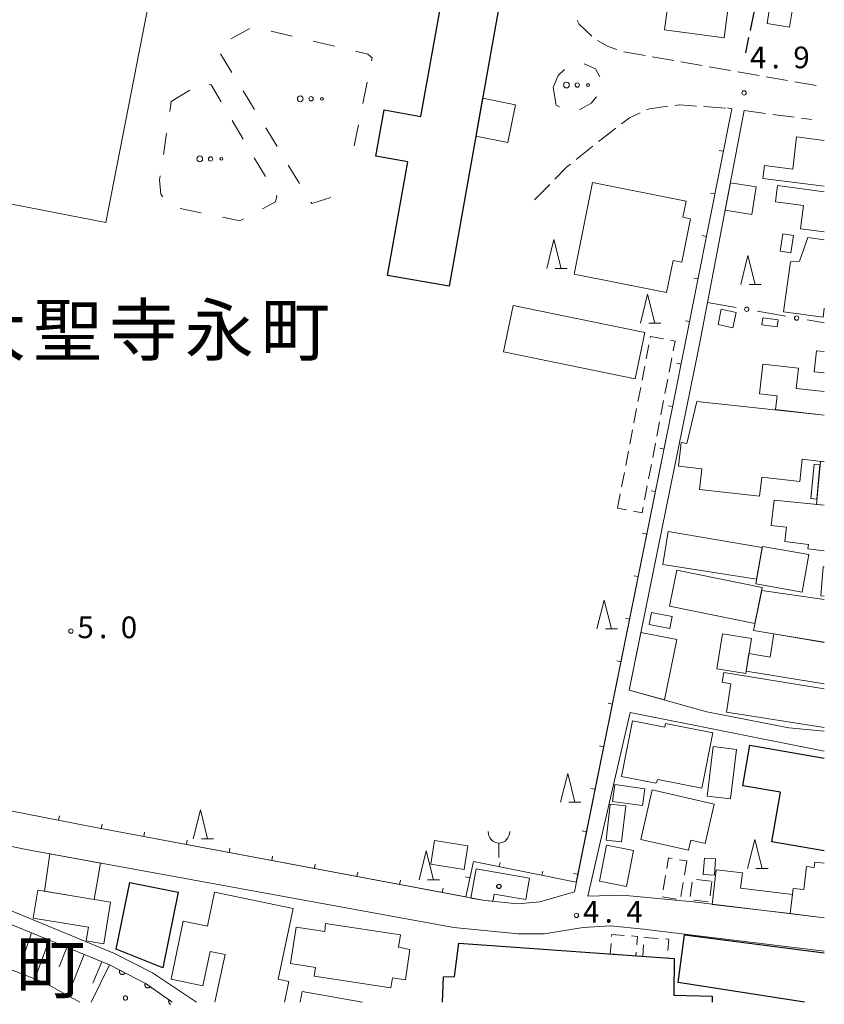
# Model space of a CAD drawing. Units: millimetres. Extents: x -78000 to -75999, y 34500 to 36000.
# Drawn here: x -76139 to -76000, y 34500 to 34670 of the extents above; entities that cross this region are included whole.
import ezdxf

# ---------------------------------------------------------------- set-up
doc = ezdxf.new("R2010")
doc.units = ezdxf.units.MM
for name, color, linetype, lineweight in [('210100_道路縁（街区線）', 7, 'Continuous', 15), ('210300_徒歩道', 7, 'Continuous', 30), ('210600_庭園路等', 7, 'Continuous', 15), ('300100_普通建物', 7, 'Continuous', 15), ('300200_堅ろう建物', 7, 'Continuous', 30), ('300300_普通無壁舎', 7, 'Continuous', 9), ('351600_消防署', 7, 'Continuous', 20), ('510100_水涯線（河川、湖池等）（海岸線）', 7, 'Continuous', 15), ('610111_人工斜面(上)', 7, 'Continuous', 9), ('610199_人工斜面(中)', 7, 'Continuous', 9), ('611000_被覆(直)', 7, 'Continuous', 20), ('611012_被覆(下)', 7, 'Continuous', 9), ('611099_被覆(中)', 7, 'Continuous', 9), ('613000_垣', 7, 'Continuous', 20), ('614000_塀', 7, 'Continuous', 20), ('620100_区域界', 7, 'Continuous', 9), ('632300_芝地', 7, 'Continuous', 9), ('633200_針葉樹林', 7, 'Continuous', 9), ('731200_図化機測定による標高点', 7, 'Continuous', 20), ('731207_図化機測定による標高点（注記）', 7, 'Continuous', 20)]:
    doc.layers.add(name, color=color, linetype=linetype, lineweight=lineweight)
doc.layers.add('811400_大字・町・丁目', color=7, linetype='Continuous')
doc.layers.add('819900_指示点', color=7, linetype='Continuous')
doc.styles.add('Style-Kanji', font='txt')
doc.styles.add('Style-WORKING', font='txt')

msp = doc.modelspace()

# ---------------------------------------------------------------- linework, layer by layer
at = {"layer": '210100_道路縁（街区線）', "flags": 128}
for points in [[(-76016.01, 34654.46), (-76026.05, 34603.75), (-76043.22, 34519.07), (-76049.19, 34517.34), (-76052.97, 34517), (-76058.69, 34517.54), (-76126.87, 34530.38), (-76205.29, 34545.66), (-76209.51, 34552.1), (-76200.19, 34598.64), (-76196.49, 34612.45)], [(-76000, 34546.85), (-76006.11, 34547.42), (-76020.31, 34550.18), (-76033.75, 34553.94), (-76021.68, 34613.17), (-76020.19, 34620.98), (-76013.87, 34654.17)], [(-76000, 34514.54), (-76022.68, 34517.32), (-76034.92, 34518.49), (-76040.9, 34518.33), (-76033.56, 34550.05)], [(-76033.56, 34550.05), (-76000, 34543.36)], [(-76108.54, 34500), (-76116.15, 34505.04), (-76122.71, 34508.39), (-76140.84, 34515.89), (-76164.76, 34523.49), (-76174.24, 34525.48), (-76187.5, 34527.08), (-76194.19, 34527.66), (-76192.81, 34535.62), (-76190.2, 34537.26), (-76138.01, 34526.39), (-76064.07, 34512.9), (-76052.95, 34511.8), (-76048.44, 34511.82), (-76041.67, 34512.92), (-76036.98, 34513.17), (-76031.28, 34512.59), (-76000, 34508.79)], [(-76196.63, 34500), (-76196.56, 34500.76), (-76194.43, 34525.23), (-76187.69, 34524.91), (-76174.59, 34523.32), (-76165.32, 34521.37), (-76141.59, 34513.84), (-76123.62, 34506.41), (-76117.27, 34503.16), (-76112.74, 34500)]]:
    msp.add_lwpolyline(points, dxfattribs=at)
at = {"layer": '210300_徒歩道'}
for p, q in [((-76012.067, 34671.677), (-76012.828, 34668.005)), ((-76013.082, 34666.781), (-76013.63, 34664.14))]:
    msp.add_line(p, q, dxfattribs=at)
at = {"layer": '210600_庭園路等'}
for p, q in [((-76030.969, 34663.673), (-76034.662, 34664.321)), ((-76026.044, 34662.809), (-76029.738, 34663.457)), ((-76021.119, 34661.946), (-76024.813, 34662.594)), ((-76016.194, 34661.082), (-76019.888, 34661.73)), ((-76011.27, 34660.218), (-76014.963, 34660.866)), ((-76006.345, 34659.354), (-76010.038, 34660.002)), ((-76001.42, 34658.49), (-76005.114, 34659.138)), ((-76020.83, 34654.834), (-76017.091, 34654.541)), ((-76013.87, 34654.17), (-76010.154, 34653.663)), ((-76008.916, 34653.494), (-76005.2, 34652.987)), ((-76003.962, 34652.818), (-76002.22, 34652.58)), ((-76042.932, 34645.664), (-76039.998, 34648)), ((-76050.09, 34638.7), (-76047.472, 34641.385))]:
    msp.add_line(p, q, dxfattribs=at)
at = {"layer": '210600_庭園路等', "flags": 128}
for points in [[(-76040.224, 34667.031), (-76042.41, 34669.11), (-76042.742, 34669.764)], [(-76035.853, 34664.693), (-76037.4, 34665.24), (-76039.231, 34666.287)], [(-76035.072, 34651.847), (-76033.71, 34652.9), (-76031.863, 34653.736)], [(-76030.724, 34654.252), (-76030.22, 34654.48), (-76027.05, 34654.891)], [(-76025.81, 34655.051), (-76024.97, 34655.16), (-76022.076, 34654.932)], [(-76039.02, 34648.778), (-76038.34, 34649.32), (-76036.061, 34651.082)], [(-76046.599, 34642.28), (-76044.57, 34644.36), (-76043.91, 34644.886)]]:
    msp.add_lwpolyline(points, dxfattribs=at)
at = {"layer": '300100_普通建物', "flags": 128}
for points in [[(-76132.09, 34685.01), (-76133.92, 34675.58), (-76116.93, 34672.28), (-76124.22, 34634.78), (-76161.88, 34642.1), (-76154.56, 34679.78), (-76138.41, 34676.64), (-76136.62, 34685.86), (-76132.09, 34685.01)], [(-76000, 34673.32), (-76000.75, 34673.44), (-76001.07, 34671.35), (-76005.47, 34672.03), (-76005.99, 34668.6), (-76009.9, 34669.2), (-76008.08, 34680.98)], [(-76016.02, 34676.52), (-76017.33, 34666.74), (-76027.65, 34668.13), (-76027.14, 34671.98), (-76028.48, 34672.47), (-76027.84, 34677.29), (-76020.44, 34676.3), (-76020.33, 34677.1), (-76016.02, 34676.52)], [(-76059.08, 34656.27), (-76053.42, 34655.13), (-76054.73, 34648.63), (-76060.24, 34649.73), (-76059.08, 34656.27)], [(-76000, 34641.1), (-76010.61, 34642.4), (-76010.34, 34644.64), (-76005.46, 34644.04), (-76004.79, 34649.59), (-76000, 34649)], [(-76043.25, 34625.88), (-76040.08, 34641.71), (-76023.9, 34638.47), (-76024.46, 34635.71), (-76023.11, 34635.44), (-76024.61, 34627.94), (-76026.16, 34628.25), (-76027.28, 34622.67), (-76043.25, 34625.88)], [(-76011.76, 34640.94), (-76012.55, 34636.17), (-76017.16, 34636.91), (-76016.22, 34641.67), (-76011.76, 34640.94)], [(-76000, 34633.16), (-76004.11, 34633.7), (-76003.58, 34637.75), (-76008.44, 34638.39), (-76008.07, 34641.18)], [(-76008.07, 34641.18), (-76000, 34640.12)], [(-76005.32, 34632.56), (-76005.79, 34629.56), (-76007.65, 34629.84), (-76007.19, 34632.85), (-76005.32, 34632.56)], [(-76000, 34619.99), (-76000.21, 34618.43), (-76007.06, 34619.37), (-76005.87, 34628.01), (-76004.31, 34628.11), (-76002.83, 34632.21)], [(-76002.83, 34632.21), (-76000, 34631.82)], [(-76031.05, 34615.75), (-76032.7, 34607.75), (-76055.47, 34612.44), (-76053.82, 34620.44), (-76031.05, 34615.75)], [(-76015.22, 34619.26), (-76015.79, 34616.6), (-76018.38, 34617.16), (-76017.81, 34619.82), (-76015.22, 34619.26)], [(-76010.65, 34618.34), (-76008, 34617.99), (-76008.16, 34616.74), (-76010.81, 34617.09), (-76010.65, 34618.34)], [(-76000, 34608.79), (-76001.77, 34608.99), (-76001.36, 34612.62), (-76000, 34612.47)], [(-76000, 34601.5), (-76008.42, 34602.45), (-76008.15, 34604.84), (-76011.21, 34605.18), (-76010.63, 34610.3)], [(-76010.63, 34610.3), (-76004.46, 34609.61), (-76004.85, 34606.1), (-76000, 34605.55)], [(-76023.75, 34596.61), (-76022.07, 34603.86), (-76000, 34601.5)], [(-76000, 34593.43), (-76003.83, 34593.86), (-76004.25, 34590.04), (-76010.81, 34590.77), (-76011.18, 34587.49), (-76021.56, 34588.65), (-76021.17, 34592.19), (-76025.22, 34592.64), (-76024.76, 34596.78), (-76023.75, 34596.61)], [(-76000.75, 34592.92), (-76001.74, 34593.02), (-76002.34, 34587.07), (-76001.28, 34586.96), (-76000.75, 34592.92)], [(-76000, 34585.93), (-76001.37, 34586.06), (-76000.66, 34593.45)], [(-76000.66, 34593.45), (-76000, 34593.39)], [(-76009.19, 34582.42), (-76008.65, 34586.76), (-76000, 34585.94)], [(-76000, 34578.04), (-76002.83, 34578.39), (-76002.74, 34579.14), (-76006.84, 34579.65), (-76006.54, 34582.09), (-76009.19, 34582.42)], [(-76027, 34581.34), (-76010.74, 34578.59), (-76011.7, 34573.1), (-76027.9, 34575.65), (-76027, 34581.34)], [(-76002.7, 34577.38), (-76003.84, 34570.89), (-76011.84, 34572.29), (-76010.71, 34578.78), (-76002.7, 34577.38)], [(-76025.48, 34574.7), (-76010.72, 34571.68), (-76011.99, 34565.45), (-76026.76, 34568.46), (-76025.48, 34574.7)], [(-76000, 34570.21), (-76000.6, 34570.26), (-76000.22, 34575.26), (-76000, 34575.24)], [(-76000, 34562.24), (-76012.25, 34564.24), (-76010.82, 34571.17), (-76000, 34569.58)], [(-76029.9, 34567.38), (-76026.32, 34566.69), (-76026.72, 34564.61), (-76030.3, 34565.3), (-76029.9, 34567.38)], [(-76025.52, 34562.67), (-76027.65, 34552.24), (-76033.75, 34553.94), (-76031.71, 34563.93), (-76025.52, 34562.67)], [(-76012.6, 34562.87), (-76013.58, 34556.82), (-76018.56, 34557.63), (-76017.58, 34563.67), (-76012.6, 34562.87)], [(-76000, 34555.05), (-76013.52, 34557.21), (-76013.03, 34560.25), (-76009.34, 34559.66), (-76008.7, 34563.66), (-76000, 34562.2)], [(-76016.93, 34550.12), (-76016.14, 34555.04), (-76017.67, 34555.29), (-76017.4, 34556.99), (-76000, 34554.17)], [(-76000, 34547.49), (-76016.93, 34550.12)], [(-76019.28, 34546.55), (-76021.15, 34536.98), (-76028.76, 34538.46), (-76029.12, 34537.83), (-76035.04, 34538.99), (-76033.15, 34548.64), (-76027.55, 34547.55), (-76027.44, 34548.14), (-76019.28, 34546.55)], [(-76015.19, 34543.69), (-76016.2, 34535.14), (-76020.25, 34535.62), (-76019.24, 34544.17), (-76015.19, 34543.69)], [(-76036.21, 34537.6), (-76031.02, 34536.89), (-76031.43, 34533.96), (-76036.61, 34534.67), (-76036.21, 34537.6)], [(-76031.72, 34528.13), (-76029.74, 34536.68), (-76019.05, 34534.2), (-76020.62, 34527.44), (-76023.1, 34528.02), (-76023.49, 34526.26), (-76031.72, 34528.13)], [(-76034.34, 34533.93), (-76035.05, 34527.68), (-76037.72, 34527.99), (-76037.01, 34534.23), (-76034.34, 34533.93)], [(-76067.41, 34527.95), (-76061.61, 34527.04), (-76062.25, 34522.94), (-76068.05, 34523.85), (-76067.41, 34527.95)], [(-76033.01, 34526.21), (-76034.2, 34520.01), (-76038.86, 34520.9), (-76037.67, 34527.11), (-76033.01, 34526.21)], [(-76133.93, 34525.65), (-76125.14, 34524.04), (-76126.23, 34517.75), (-76134.81, 34519.15), (-76133.93, 34525.65)], [(-76019.01, 34521.94), (-76020.92, 34522.06), (-76020.73, 34524.88), (-76018.82, 34524.75), (-76019.01, 34521.94)], [(-76060.21, 34523.03), (-76050.98, 34521.4), (-76051.63, 34517.72), (-76057.07, 34518.68), (-76057.29, 34517.43), (-76058.69, 34517.54), (-76061.1, 34517.99), (-76060.21, 34523.03)], [(-76018.7, 34522.86), (-76014.17, 34522.32), (-76014.48, 34519.71), (-76005.52, 34518.6), (-76005.89, 34515.3), (-76019.41, 34516.85), (-76018.7, 34522.86)], [(-76005.89, 34515.3), (-76005.4, 34519.66), (-76003.53, 34519.45), (-76003.09, 34523.43), (-76001.74, 34523.28), (-76001.64, 34524.18), (-76000, 34524.01)], [(-76136.01, 34519.32), (-76123.42, 34517.28), (-76124.59, 34510.07), (-76127.61, 34510.56), (-76127.22, 34512.96), (-76136.79, 34514.51), (-76136.01, 34519.32)], [(-76105.38, 34500), (-76103.6, 34508.2), (-76106.2, 34508.75), (-76107.44, 34502.8), (-76112.94, 34503.96), (-76110.84, 34513.98), (-76106.66, 34513.11), (-76105.42, 34519.02)], [(-76105.42, 34519.02), (-76091.84, 34516.17), (-76094.41, 34503.94), (-76092.56, 34503.55), (-76093.31, 34500)], [(-76000, 34514.56), (-76005.89, 34515.3)], [(-76074.93, 34502.48), (-76088.2, 34504.49), (-76087.97, 34506), (-76092.28, 34506.66), (-76091.33, 34512.95), (-76086.38, 34512.2), (-76086.24, 34513.58), (-76073.28, 34511.61), (-76073.63, 34509.5), (-76071.65, 34509.07), (-76072.44, 34503.85), (-76074.68, 34504.21), (-76074.93, 34502.48)], [(-76090.63, 34500), (-76090.31, 34501.84)], [(-76090.31, 34501.84), (-76079.84, 34500)]]:
    msp.add_lwpolyline(points, dxfattribs=at)
at = {"layer": '300200_堅ろう建物', "flags": 128}
for points in [[(-76052.63, 34692.49), (-76064.87, 34623.76), (-76075.52, 34625.66), (-76072.03, 34645.29), (-76077.56, 34646.27), (-76076.13, 34654.25), (-76069.74, 34653.11), (-76066.38, 34672.02)], [(-76000, 34526.17), (-76009.07, 34527.72), (-76007.6, 34536.29), (-76014.07, 34537.39), (-76012.87, 34544.41), (-76000, 34542.2)], [(-76111.72, 34518.98), (-76114.4, 34505.89), (-76122.42, 34509.15), (-76120.06, 34520.69), (-76111.72, 34518.98)], [(-76003.4, 34500), (-76025.28, 34503.37), (-76024.2, 34511.63)], [(-76024.2, 34511.63), (-76000, 34508.52)], [(-76066, 34500), (-76065.86, 34504.39), (-76063.93, 34504.4), (-76063.21, 34510.19), (-76025.95, 34507.51), (-76026, 34501.2), (-76019.39, 34501), (-76019.37, 34500)]]:
    msp.add_lwpolyline(points, dxfattribs=at)
at = {"layer": '300300_普通無壁舎'}
for p, q in [((-76030.806, 34611.2), (-76030.335, 34613.655)), ((-76026.369, 34611.37), (-76026.841, 34608.915)), ((-76031.512, 34607.517), (-76031.041, 34609.973)), ((-76027.076, 34607.688), (-76027.548, 34605.233)), ((-76032.219, 34603.834), (-76031.748, 34606.29)), ((-76032.925, 34600.152), (-76032.454, 34602.607)), ((-76027.784, 34604.005), (-76028.256, 34601.55)), ((-76028.491, 34600.322), (-76028.963, 34597.867)), ((-76033.631, 34596.469), (-76033.16, 34598.924)), ((-76029.199, 34596.64), (-76029.671, 34594.185)), ((-76034.337, 34592.786), (-76033.867, 34595.241)), ((-76029.906, 34592.957), (-76030.378, 34590.502)), ((-76035.044, 34589.103), (-76034.573, 34591.558)), ((-76030.614, 34589.274), (-76031.086, 34586.819)), ((-76035.75, 34585.42), (-76035.279, 34587.875)), ((-76034.211, 34585.126), (-76035.75, 34585.42)), ((-76025.065, 34524.617), (-76023.76, 34524.4)), ((-76023.76, 34524.4), (-76024.172, 34521.934)), ((-76027.87, 34519.417), (-76027.459, 34521.883)), ((-76022.096, 34521.179), (-76019.614, 34520.88)), ((-76019.461, 34520.862), (-76019.759, 34518.38)), ((-76024.377, 34520.701), (-76024.789, 34518.235)), ((-76023.174, 34518.257), (-76022.874, 34520.739)), ((-76025.568, 34517.804), (-76028.034, 34518.214)), ((-76020.059, 34517.331), (-76022.541, 34517.63)), ((-76032.566, 34507.985), (-76035.06, 34508.165)), ((-76032.518, 34508.648), (-76032.566, 34507.985)), ((-76027.132, 34507.595), (-76029.626, 34507.774)), ((-76027.125, 34507.694), (-76027.132, 34507.595))]:
    msp.add_line(p, q, dxfattribs=at)
at = {"layer": '300300_普通無壁舎', "flags": 128}
for points in [[(-76030.1, 34614.883), (-76030.06, 34615.09), (-76027.811, 34614.661)], [(-76026.583, 34614.427), (-76025.81, 34614.28), (-76026.133, 34612.598)], [(-76031.321, 34585.592), (-76031.51, 34584.61), (-76032.984, 34584.892)], [(-76027.253, 34523.116), (-76026.95, 34524.93), (-76026.298, 34524.822)], [(-76036.787, 34511.346), (-76036.763, 34511.677), (-76034.601, 34511.521)], [(-76033.354, 34511.431), (-76032.323, 34511.357), (-76032.428, 34509.895)], [(-76031.147, 34511.134), (-76031.143, 34511.183), (-76028.699, 34511.007)], [(-76027.452, 34510.918), (-76026.896, 34510.878), (-76027.035, 34508.94)], [(-76036.306, 34508.255), (-76037.006, 34508.305), (-76036.877, 34510.099)], [(-76030.872, 34507.864), (-76031.379, 34507.9), (-76031.236, 34509.887)]]:
    msp.add_lwpolyline(points, dxfattribs=at)
at = {"layer": '351600_消防署'}
msp.add_line((-76056.25, 34527.503), (-76056.25, 34525.003), dxfattribs=at)
msp.add_ellipse((-76056.25, 34529.503), major_axis=(0, 2), ratio=0.9375, start_param=1.5707963, end_param=4.7121788, dxfattribs=at)
at = {"layer": '510100_水涯線（河川、湖池等）（海岸線）', "flags": 128}
msp.add_lwpolyline([(-76128.75, 34500), (-76134.75, 34503.35), (-76143.56, 34506.73), (-76155.02, 34510.88), (-76164.78, 34513.97), (-76174.76, 34515.65), (-76189.9, 34516.29), (-76195.18, 34516.56)], dxfattribs=at)
at = {"layer": '610111_人工斜面(上)', "flags": 128}
msp.add_lwpolyline([(-76194.43, 34525.23), (-76187.69, 34524.91), (-76174.59, 34523.32), (-76165.32, 34521.37), (-76141.59, 34513.84), (-76123.62, 34506.41)], dxfattribs=at)
at = {"layer": '610199_人工斜面(中)', "flags": 128}
for points in [[(-76137.06, 34511.96), (-76138.26, 34508.56)], [(-76134.03, 34510.71), (-76136.51, 34504.02)], [(-76130.99, 34509.46), (-76132.29, 34506.08)], [(-76127.96, 34508.2), (-76130.78, 34501.13)], [(-76124.92, 34506.95), (-76126.45, 34503.26)]]:
    msp.add_lwpolyline(points, dxfattribs=at)
at = {"layer": '611000_被覆(直)', "flags": 128}
for points in [[(-76123.62, 34506.41), (-76117.27, 34503.16), (-76112.74, 34500)], [(-76121.84, 34505.499), (-76121.858, 34505.459), (-76121.872, 34505.418), (-76121.883, 34505.376), (-76121.891, 34505.333), (-76121.894, 34505.29), (-76121.894, 34505.246), (-76121.89, 34505.202), (-76121.882, 34505.16), (-76121.871, 34505.117), (-76121.855, 34505.076), (-76121.837, 34505.037), (-76121.814, 34504.999), (-76121.789, 34504.964), (-76121.761, 34504.931), (-76121.729, 34504.9), (-76121.696, 34504.873), (-76121.661, 34504.848), (-76121.622, 34504.826), (-76121.582, 34504.808), (-76121.541, 34504.793), (-76121.5, 34504.782), (-76121.456, 34504.775), (-76121.413, 34504.772), (-76121.369, 34504.772), (-76121.326, 34504.775), (-76121.283, 34504.784), (-76121.241, 34504.795), (-76121.2, 34504.811), (-76121.16, 34504.829), (-76121.123, 34504.851), (-76121.087, 34504.877), (-76121.054, 34504.905), (-76121.023, 34504.936), (-76120.996, 34504.969), (-76120.971, 34505.005), (-76120.949, 34505.043)], [(-76120.949, 34505.043), (-76121.84, 34505.499)], [(-76117.379, 34503.236), (-76117.403, 34503.199), (-76117.423, 34503.16), (-76117.439, 34503.121), (-76117.453, 34503.079), (-76117.462, 34503.036), (-76117.467, 34502.993), (-76117.47, 34502.949), (-76117.467, 34502.906), (-76117.462, 34502.862), (-76117.452, 34502.82), (-76117.439, 34502.778), (-76117.422, 34502.738), (-76117.402, 34502.699), (-76117.378, 34502.663), (-76117.351, 34502.628), (-76117.322, 34502.596), (-76117.29, 34502.567), (-76117.255, 34502.54), (-76117.218, 34502.517), (-76117.179, 34502.497), (-76117.14, 34502.48), (-76117.098, 34502.467), (-76117.055, 34502.458), (-76117.012, 34502.452), (-76116.968, 34502.45), (-76116.925, 34502.452), (-76116.881, 34502.457), (-76116.839, 34502.468), (-76116.797, 34502.48), (-76116.757, 34502.497), (-76116.718, 34502.518), (-76116.682, 34502.541), (-76116.647, 34502.568), (-76116.616, 34502.597), (-76116.586, 34502.629), (-76116.559, 34502.664)], [(-76116.559, 34502.664), (-76117.379, 34503.236)], [(-76113.279, 34500.376), (-76113.302, 34500.338), (-76113.322, 34500.3), (-76113.338, 34500.26), (-76113.352, 34500.218), (-76113.361, 34500.176), (-76113.367, 34500.132), (-76113.369, 34500.089), (-76113.366, 34500.045), (-76113.361, 34500.002), (-76113.351, 34499.959), (-76113.338, 34499.918), (-76113.321, 34499.878), (-76113.301, 34499.839), (-76113.278, 34499.802), (-76113.251, 34499.767), (-76113.221, 34499.736), (-76113.189, 34499.706), (-76113.155, 34499.68), (-76113.117, 34499.656), (-76113.079, 34499.636), (-76113.039, 34499.62), (-76113.011, 34499.611)], [(-76112.74, 34500), (-76113.279, 34500.376)]]:
    msp.add_lwpolyline(points, dxfattribs=at)
at = {"layer": '611012_被覆(下)', "flags": 128}
msp.add_lwpolyline([(-76126.75, 34500), (-76123.62, 34506.41)], dxfattribs=at)
at = {"layer": '611099_被覆(中)', "flags": 128}
msp.add_lwpolyline([(-76120.511, 34500.53), (-76120.476, 34500.692), (-76120.509, 34500.852), (-76120.608, 34500.984), (-76120.756, 34501.059), (-76120.922, 34501.06), (-76121.07, 34500.992), (-76121.18, 34500.867), (-76121.214, 34500.705), (-76121.182, 34500.545), (-76121.083, 34500.413), (-76120.935, 34500.338), (-76120.769, 34500.336), (-76120.621, 34500.405), (-76120.511, 34500.53)], dxfattribs=at)
at = {"layer": '613000_垣'}
for p, q in [((-76020.19, 34620.98), (-76015.265, 34620.117)), ((-76011.571, 34619.469), (-76006.647, 34618.605)), ((-76002.953, 34617.958), (-76000, 34617.44))]:
    msp.add_line(p, q, dxfattribs=at)
for centre in [(-76013.418, 34619.793), (-76004.8, 34618.282)]:
    msp.add_circle(centre, 0.375, dxfattribs=at)
at = {"layer": '614000_塀'}
for p, q in [((-76016.01, 34654.46), (-76016.746, 34654.606)), ((-76017.467, 34647.103), (-76018.202, 34647.248)), ((-76018.923, 34639.746), (-76019.659, 34639.891)), ((-76020.38, 34632.388), (-76021.116, 34632.534)), ((-76021.837, 34625.031), (-76022.572, 34625.177)), ((-76023.293, 34617.674), (-76024.029, 34617.82)), ((-76024.75, 34610.317), (-76025.486, 34610.463)), ((-76026.21, 34602.96), (-76026.945, 34603.109)), ((-76027.701, 34595.61), (-76028.436, 34595.759)), ((-76029.191, 34588.26), (-76029.926, 34588.409)), ((-76030.682, 34580.909), (-76031.417, 34581.058)), ((-76032.173, 34573.559), (-76032.908, 34573.708)), ((-76033.663, 34566.209), (-76034.398, 34566.358)), ((-76035.154, 34558.858), (-76035.889, 34559.007)), ((-76036.644, 34551.508), (-76037.379, 34551.657)), ((-76038.135, 34544.157), (-76038.87, 34544.306)), ((-76039.626, 34536.807), (-76040.361, 34536.956)), ((-76132.393, 34531.456), (-76132.25, 34532.192)), ((-76125.03, 34530.034), (-76124.891, 34530.771)), ((-76117.659, 34528.646), (-76117.52, 34529.383)), ((-76041.116, 34529.457), (-76041.851, 34529.606)), ((-76110.288, 34527.259), (-76110.15, 34527.996)), ((-76102.918, 34525.871), (-76102.779, 34526.608)), ((-76095.547, 34524.483), (-76095.409, 34525.221)), ((-76088.177, 34523.096), (-76088.038, 34523.833)), ((-76056.192, 34523.418), (-76056.043, 34524.153)), ((-76048.843, 34521.922), (-76048.694, 34522.657)), ((-76080.806, 34521.708), (-76080.668, 34522.445)), ((-76073.436, 34520.321), (-76073.297, 34521.058)), ((-76061.293, 34521.466), (-76062.026, 34521.626)), ((-76042.607, 34522.106), (-76043.342, 34522.255)), ((-76066.065, 34518.933), (-76065.927, 34519.67))]:
    msp.add_line(p, q, dxfattribs=at)
at = {"layer": '614000_塀', "flags": 128}
msp.add_lwpolyline([(-76016.01, 34654.46), (-76026.05, 34603.75), (-76042.89, 34520.71), (-76060.67, 34524.33), (-76062.01, 34518.17), (-76126.87, 34530.38), (-76205.29, 34545.66), (-76209.51, 34552.1), (-76200.19, 34598.64), (-76196.49, 34612.45)], dxfattribs=at)
at = {"layer": '620100_区域界'}
for p, q in [((-76102.631, 34666.579), (-76099.323, 34668.345)), ((-76095.658, 34667.898), (-76092.01, 34667.033)), ((-76088.361, 34666.168), (-76084.712, 34665.303)), ((-76102.436, 34660.753), (-76104.386, 34663.956)), ((-76079.035, 34659.056), (-76079.791, 34655.383)), ((-76112.93, 34655.72), (-76109.728, 34657.672)), ((-76098.535, 34654.347), (-76100.485, 34657.55)), ((-76113.188, 34653.974), (-76112.93, 34655.72)), ((-76102.382, 34652.439), (-76100.471, 34649.212)), ((-76114.286, 34646.554), (-76113.737, 34650.264)), ((-76094.634, 34647.942), (-76096.584, 34651.144)), ((-76080.547, 34651.71), (-76081.303, 34648.037)), ((-76098.56, 34645.986), (-76096.649, 34642.759)), ((-76090.733, 34641.536), (-76092.683, 34644.739)), ((-76107.732, 34636.452), (-76111.406, 34637.203))]:
    msp.add_line(p, q, dxfattribs=at)
at = {"layer": '620100_区域界', "flags": 128}
for points in [[(-76081.063, 34664.438), (-76078.92, 34663.93), (-76078.17, 34663.26), (-76078.279, 34662.729)], [(-76041.534, 34662.239), (-76039.56, 34661.37), (-76038.814, 34659.963)], [(-76046.88, 34658.13), (-76046.02, 34660.22), (-76044.931, 34661.237)], [(-76106.362, 34658.67), (-76106.03, 34658.6), (-76104.292, 34655.666)], [(-76045.815, 34654.77), (-76046.39, 34655.09), (-76046.88, 34658.13)], [(-76039.391, 34656.55), (-76040.34, 34655.46), (-76042.305, 34654.255)], [(-76114.383, 34639.227), (-76114.74, 34639.71), (-76114.93, 34642.2), (-76114.835, 34642.845)], [(-76094.738, 34639.532), (-76094.66, 34639.4), (-76094.89, 34638.38), (-76097.141, 34637.181)], [(-76085.31, 34639.1), (-76088.64, 34638.1), (-76088.782, 34638.333)], [(-76100.452, 34635.419), (-76101.07, 34635.09), (-76104.058, 34635.701)]]:
    msp.add_lwpolyline(points, dxfattribs=at)
at = {"layer": '632300_芝地'}
for centre, radius in [((-76044.598, 34658.568), 0.5), ((-76042.723, 34658.568), 0.375), ((-76040.848, 34658.568), 0.25), ((-76090.608, 34656.188), 0.5), ((-76088.733, 34656.188), 0.375), ((-76086.858, 34656.188), 0.25), ((-76107.998, 34645.798), 0.5), ((-76106.123, 34645.798), 0.375), ((-76104.248, 34645.798), 0.25)]:
    msp.add_circle(centre, radius, dxfattribs=at)
at = {"layer": '633200_針葉樹林'}
for p, q in [((-76046.532, 34626.86), (-76044.448, 34626.86)), ((-76012.992, 34624.1), (-76010.908, 34624.1)), ((-76030.352, 34617.39), (-76028.268, 34617.39)), ((-76037.852, 34564.52), (-76035.768, 34564.52)), ((-76044.162, 34534.54), (-76042.078, 34534.54)), ((-76107.682, 34528.23), (-76105.598, 34528.23)), ((-76011.812, 34523.1), (-76009.728, 34523.1)), ((-76068.622, 34521.13), (-76066.538, 34521.13))]:
    msp.add_line(p, q, dxfattribs=at)
at = {"layer": '633200_針葉樹林', "flags": 128}
for points in [[(-76047.99, 34626.86), (-76046.74, 34631.86), (-76045.49, 34626.86)], [(-76014.45, 34624.1), (-76013.2, 34629.1), (-76011.95, 34624.1)], [(-76031.81, 34617.39), (-76030.56, 34622.39), (-76029.31, 34617.39)], [(-76039.31, 34564.52), (-76038.06, 34569.52), (-76036.81, 34564.52)], [(-76045.62, 34534.54), (-76044.37, 34539.54), (-76043.12, 34534.54)], [(-76109.14, 34528.23), (-76107.89, 34533.23), (-76106.64, 34528.23)], [(-76013.27, 34523.1), (-76012.02, 34528.1), (-76010.77, 34523.1)], [(-76070.08, 34521.13), (-76068.83, 34526.13), (-76067.58, 34521.13)]]:
    msp.add_lwpolyline(points, dxfattribs=at)
at = {"layer": '731200_図化機測定による標高点'}
for centre in [(-76013.88, 34657.2), (-76130.27, 34564.16), (-76042.87, 34514.98)]:
    msp.add_circle(centre, 0.375, dxfattribs=at)
at = {"layer": '819900_指示点'}
msp.add_circle((-76056.249, 34520.01), 0.375, dxfattribs=at)

# ---------------------------------------------------------------- texts
at = {"layer": '731207_図化機測定による標高点（注記）', "style": 'Style-WORKING'}
for s, p in [('4', (-76012.86, 34661.47)), ('9', (-76005.36, 34661.47)), ('.', (-76009.11, 34661.47)), ('5', (-76129.15, 34562.92)), ('0', (-76121.65, 34562.92)), ('.', (-76125.4, 34562.92)), ('4', (-76041.74, 34513.74)), ('4', (-76034.24, 34513.74)), ('.', (-76037.99, 34513.74))]:
    msp.add_text(s, height=3.75, dxfattribs=at).set_placement(p)
at = {"layer": '811400_大字・町・丁目', "style": 'Style-Kanji'}
for s, p in [('大', (-76149.933, 34611.832)), ('聖', (-76136.808, 34611.832)), ('寺', (-76123.683, 34611.832)), ('永', (-76110.558, 34611.832)), ('町', (-76097.433, 34611.832)), ('町', (-76139.762, 34501.601))]:
    msp.add_text(s, height=8.75, dxfattribs=at).set_placement(p)

doc.saveas('drawing.dxf')
